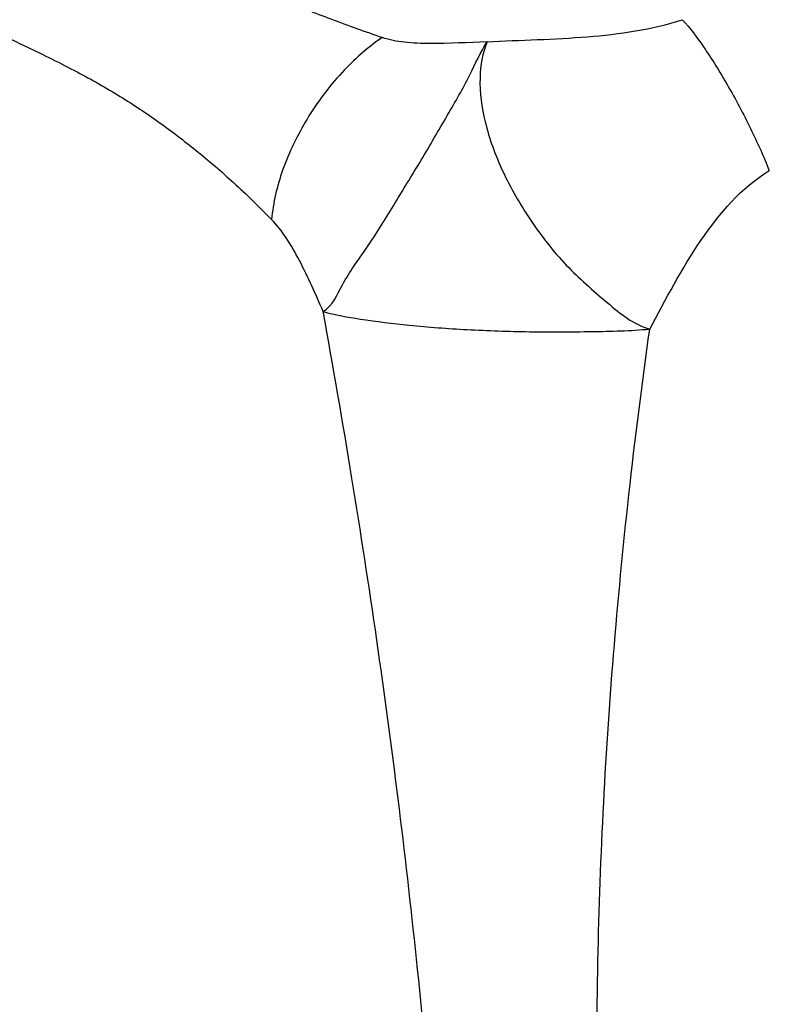
# Model space of a CAD drawing. Extents: x 0 to 2193, y 0 to 3492.
# Drawn here: x 334 to 341, y 3240 to 3249 of the extents above; entities that cross this region are included whole.
import ezdxf

# ---------------------------------------------------------------- set-up
doc = ezdxf.new("R2010")
doc.units = 0
doc.header["$LTSCALE"] = 2.574606
doc.header["$MEASUREMENT"] = 0
doc.layers.get('0').update_dxf_attribs({"linetype": 'CONTINUOUS'})

msp = doc.modelspace()

# ---------------------------------------------------------------- linework, layer by layer
for points, start_tangent, end_tangent in [([(326.45714, 3250.7447), (327.31452, 3250.63597), (328.17767, 3250.49445), (329.04426, 3250.31981), (329.91135, 3250.1119), (330.77593, 3249.87067), (331.63207, 3249.59705), (332.42435, 3249.31138), (333.11067, 3249.03695), (333.69738, 3248.78114), (334.20105, 3248.54429), (334.63055, 3248.32933), (335.00034, 3248.11947), (335.33278, 3247.89812), (335.65064, 3247.65672), (335.97193, 3247.38051), (336.29857, 3247.06443)], (0.9941846, -0.1076897), (0.6982907, -0.7158143)), ([(333.43629, 3250.29341), (333.68189, 3250.19265), (334.28746, 3249.92957), (334.8065, 3249.68647), (335.2482, 3249.46559), (335.64157, 3249.27295), (336.01727, 3249.1034), (336.39781, 3248.94344), (336.80662, 3248.784), (337.24699, 3248.62465)], (0.9274071, -0.3740536), (0.9443231, -0.3290195)), ([(338.1455, 3248.58753), (339.00636, 3248.63117), (339.81885, 3248.77735)], (0.9984836, 0.0550496), (0.9509559, 0.3093263)), ([(339.81868, 3248.77728), (340.00007, 3248.54468), (340.20569, 3248.21612), (340.40388, 3247.84303), (340.49051, 3247.65796), (340.56427, 3247.48362)], (0.6823144, -0.7310589), (0.3698154, -0.9291052)), ([(337.24697, 3248.62463), (336.90003, 3248.32294), (336.60244, 3247.9256), (336.39303, 3247.48633), (336.29873, 3247.06428)], (-0.8309626, -0.5563283), (-0.0798054, -0.9968105)), ([(336.73987, 3246.27649), (336.90626, 3246.50515), (337.11087, 3246.81803), (337.34198, 3247.18261), (337.5799, 3247.57232), (337.80431, 3247.95669), (337.99777, 3248.30438), (338.1455, 3248.58753)], (0.8625202, 0.5060226), (0.5432042, 0.8396006)), ([(338.1455, 3248.58753), (337.65574, 3248.57239), (337.43609, 3248.58395), (337.24699, 3248.62465)], (-0.9994876, -0.032009), (-0.9443243, 0.3290162)), ([(338.1455, 3248.58753), (338.08481, 3248.27969), (338.12954, 3247.90023), (338.2777, 3247.48199), (338.51639, 3247.06111), (338.8244, 3246.67341), (339.17525, 3246.35199), (339.5394, 3246.1251)], (-0.3765702, -0.9263881), (0.9659123, -0.2588693)), ([(339.53929, 3246.12514), (339.97782, 3246.8847), (340.56428, 3247.48369)], (0.4765968, 0.879122), (0.8526143, 0.5225408)), ([(336.73985, 3246.27651), (336.53683, 3246.71261), (336.42326, 3246.90675), (336.29856, 3247.06443)], (-0.4010707, 0.9160471), (-0.6984835, 0.7156262)), ([(338.51539, 3203.56569), (338.53391, 3204.98965), (338.55401, 3207.15219), (338.56487, 3209.51721), (338.56339, 3212.11456), (338.5457, 3214.95149), (338.50844, 3217.96526), (338.45091, 3221.03255), (338.37581, 3224.0177), (338.28829, 3226.8139), (338.19316, 3229.3828), (338.09331, 3231.74099), (337.99107, 3233.90816), (337.88783, 3235.89732), (337.78786, 3237.69175), (337.67624, 3239.27975), (337.54033, 3240.72547), (337.38297, 3242.09725), (337.20004, 3243.45819), (336.98721, 3244.84427), (336.73986, 3246.27651)], (0.0144809, 0.9998951), (-0.1793242, 0.98379)), ([(336.73987, 3246.27649), (337.05682, 3246.21111), (337.47798, 3246.15793), (337.97403, 3246.1207), (338.50878, 3246.10219), (339.04304, 3246.10371), (339.5394, 3246.1251)], (0.9529914, -0.3029974), (0.9957716, 0.0918636)), ([(340.32046, 3187.49554), (340.09773, 3188.79004), (339.92556, 3190.0613), (339.80196, 3191.29968), (339.7232, 3192.51723), (339.68518, 3193.73832), (339.69212, 3194.98991), (339.72881, 3196.30459), (339.76954, 3197.72938), (339.80851, 3199.29215), (339.84538, 3200.99297), (339.87836, 3202.83103), (339.90611, 3204.82119), (339.92688, 3206.98819), (339.93832, 3209.35806), (339.93728, 3211.96073), (339.9198, 3214.80343), (339.88249, 3217.82329), (339.8246, 3220.89676), (339.74887, 3223.88788), (339.66049, 3226.68963), (339.56432, 3229.26361), (339.46342, 3231.62645), (339.35969, 3233.79785), (339.25616, 3235.79096), (339.1541, 3237.58866), (339.09331, 3239.17664), (339.09399, 3240.61676), (339.14031, 3241.98019), (339.22902, 3243.33044), (339.36091, 3244.70474), (339.53936, 3246.1251)], (-0.1871096, 0.982339), (0.1389019, 0.9903061))]:
    msp.add_spline(points, degree=3, dxfattribs=dict(start_tangent=start_tangent, end_tangent=end_tangent))

doc.saveas('drawing.dxf')
